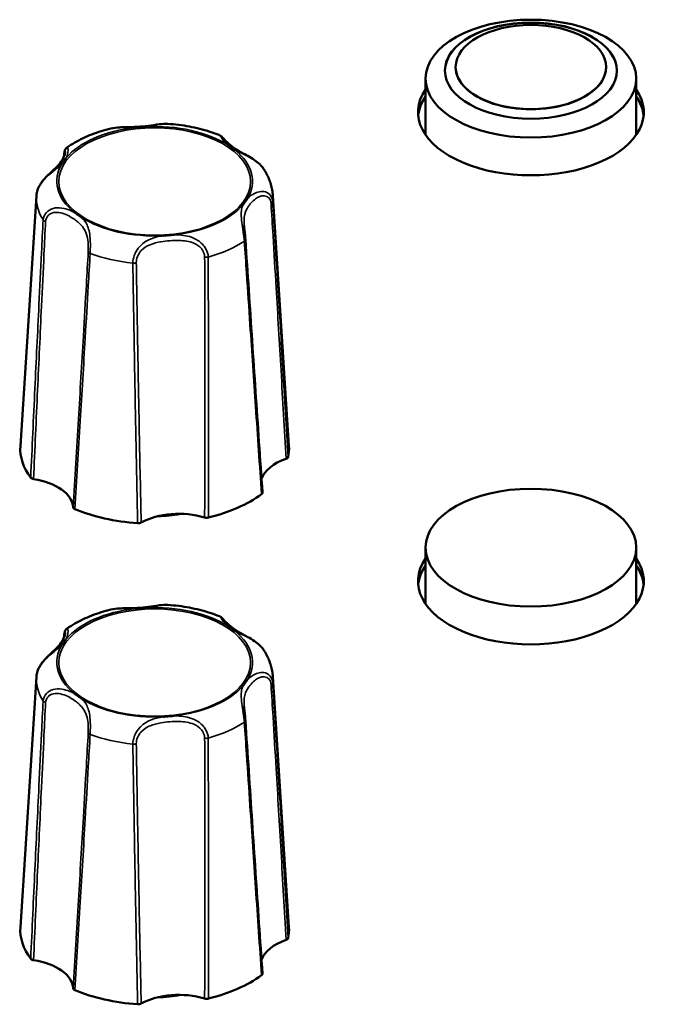
# Model space of a CAD drawing. Units: millimetres. Extents: x 0 to 4205, y 0 to 2970.
# Drawn here: x 1254 to 1284, y 844 to 890 of the extents above; entities that cross this region are included whole.
import ezdxf

# ---------------------------------------------------------------- set-up
doc = ezdxf.new("R2010")
doc.units = ezdxf.units.MM
doc.header["$LTSCALE"] = 5
doc.layers.add('Visible (ISO)', color=7, linetype='Continuous', lineweight=50)
doc.layers.add('Visible Narrow (ISO)', color=7, linetype='Continuous', lineweight=35)

msp = doc.modelspace()

# ---------------------------------------------------------------- linework, layer by layer
at = {"layer": 'Visible (ISO)'}
for p, q in [((1274.623, 887.856), (1274.623, 887.847)), ((1281.623, 887.856), (1281.623, 887.847)), ((1273.223, 884.702), (1273.223, 887.317)), ((1283.023, 884.702), (1283.023, 887.317)), ((1256.401, 883.685), (1256.402, 883.697)), ((1255.128, 881.874), (1254.377, 870.238)), ((1266.118, 881.874), (1266.869, 870.238)), ((1273.223, 862.894), (1273.223, 865.508)), ((1283.023, 862.894), (1283.023, 865.508)), ((1256.401, 861.318), (1256.402, 861.329)), ((1255.128, 859.506), (1254.377, 847.87)), ((1266.118, 859.506), (1266.869, 847.87))]:
    msp.add_line(p, q, dxfattribs=at)
for centre, major_axis in [((1278.123, 887.317), (4.9, 0)), ((1278.123, 887.688), (4, 0)), ((1278.123, 887.856), (3.5, 0)), ((1278.123, 865.508), (-4.9, 0))]:
    msp.add_ellipse(centre, major_axis=major_axis, ratio=0.559193, dxfattribs=at)
for centre, major_axis, start_param, end_param in [((1278.123, 887.679), (-4, 0), 3.143615, 6.281163), ((1278.123, 887.847), (-3.5, 0), 0, 3.141593), ((1278.123, 885.756), (5.25, 0), 2.774385, 6.650393), ((1278.123, 885.445), (-5.25, 0), 5.915977, 6.230212), ((1278.123, 885.445), (-5.25, 0), 5.915977, 6.230212), ((1278.123, 885.437), (-5.25, 0), 5.915977, 6.228798), ((1278.123, 885.445), (5.25, 0), 0.052973, 0.367208), ((1278.123, 885.445), (5.25, 0), 0.052973, 0.367208), ((1278.123, 885.437), (5.25, 0), 0.054387, 0.367208), ((1278.123, 883.157), (5.75, 0), 2.590922, 2.609824), ((1278.123, 883.157), (5.75, 0), 0.531769, 0.55067), ((1260.623, 870.112), (-6.25, 0), 6.247112, 6.679695), ((1260.623, 870.112), (6.25, 0), 6.170941, 6.319259), ((1268.048, 868.447), (-2.5, 0), 5.263104, 6.094242), ((1254.331, 867.349), (2.5, 0), 0.027116, 1.304347), ((1260.623, 870.112), (6.25, 0), 5.123743, 5.632497), ((1260.623, 870.112), (6.25, 0), 4.076546, 4.5853), ((1261.756, 865.684), (-2.5, 0), 4.215906, 5.493137), ((1260.623, 868.98), (-3.6, 0), 1.61264, 1.908753), ((1278.123, 863.948), (5.25, 0), 2.774385, 6.650393), ((1278.123, 863.637), (-5.25, 0), 5.915977, 6.230212), ((1278.123, 863.637), (-5.25, 0), 5.915977, 6.230212), ((1278.123, 863.628), (-5.25, 0), 5.915977, 6.228798), ((1278.123, 863.637), (5.25, 0), 0.052973, 0.367208), ((1278.123, 863.637), (5.25, 0), 0.052973, 0.367208), ((1278.123, 863.628), (5.25, 0), 0.054387, 0.367208), ((1278.123, 861.349), (5.75, 0), 2.590922, 2.609824), ((1278.123, 861.349), (5.75, 0), 0.531769, 0.55067), ((1260.623, 847.744), (-6.25, 0), 6.247112, 6.679695), ((1260.623, 847.744), (6.25, 0), 6.170941, 6.319259), ((1268.048, 846.079), (-2.5, 0), 5.263104, 6.094242), ((1254.331, 844.981), (2.5, 0), 0.027116, 1.304347), ((1260.623, 847.744), (6.25, 0), 5.123743, 5.632497), ((1260.623, 847.744), (6.25, 0), 4.076546, 4.5853), ((1261.756, 843.316), (-2.5, 0), 4.215906, 5.493137), ((1260.623, 846.613), (-3.6, 0), 1.61264, 1.908753)]:
    msp.add_ellipse(centre, major_axis=major_axis, ratio=0.559193, start_param=start_param, end_param=end_param, dxfattribs=at)
for points, knots in [([(1258.586, 884.996), (1258.434, 884.959), (1258.283, 884.918), (1257.989, 884.826), (1257.845, 884.776), (1257.563, 884.667), (1257.425, 884.608), (1257.158, 884.482), (1257.028, 884.414), (1256.777, 884.27), (1256.656, 884.194), (1256.54, 884.113)], [5.5053446, 5.5053446, 5.5053446, 5.5053446, 5.6020385, 5.6020385, 5.6987325, 5.6987325, 5.7954264, 5.7954264, 5.8921203, 5.8921203, 5.9888143, 5.9888143, 5.9888143, 5.9888143]), ([(1261.234, 885.214), (1261.103, 885.223), (1260.971, 885.211), (1260.67, 885.175), (1260.498, 885.146), (1260.155, 885.101), (1259.983, 885.084), (1259.633, 885.065), (1259.455, 885.062), (1259.182, 885.057), (1259.09, 885.055), (1258.862, 885.043), (1258.723, 885.03), (1258.586, 884.996)], [0.0826892, 0.0826892, 0.0826892, 0.0826892, 0.1241049, 0.1241049, 0.1782601, 0.1782601, 0.2324153, 0.2324153, 0.2865705, 0.2865705, 0.3136481, 0.3136481, 0.3534652, 0.3534652, 0.3534652, 0.3534652]), ([(1260.236, 885.082), (1260.231, 885.082), (1260.227, 885.082), (1260.178, 885.077), (1260.132, 885.073), (1260.056, 885.066), (1260.024, 885.064), (1259.963, 885.059), (1259.933, 885.057), (1259.864, 885.051), (1259.825, 885.048), (1259.769, 885.045), (1259.752, 885.043), (1259.732, 885.042), (1259.728, 885.042), (1259.723, 885.041)], [-0.05039598, -0.05039598, -0.05039598, -0.05039598, -0.04908734, -0.04908734, -0.03532678, -0.03532678, -0.0258701, -0.0258701, -0.0168619, -0.0168619, -0.00493654, -0.00493654, 0, 0, 0.0013055, 0.0013055, 0.0013055, 0.0013055]), ([(1263.638, 884.684), (1263.492, 884.743), (1263.342, 884.797), (1263.037, 884.896), (1262.88, 884.941), (1262.562, 885.021), (1262.401, 885.057), (1262.073, 885.118), (1261.907, 885.144), (1261.573, 885.186), (1261.404, 885.203), (1261.234, 885.214)], [4.4671194, 4.4671194, 4.4671194, 4.4671194, 4.5682578, 4.5682578, 4.6693963, 4.6693963, 4.7705348, 4.7705348, 4.8716733, 4.8716733, 4.9728118, 4.9728118, 4.9728118, 4.9728118]), ([(1265.691, 883.123), (1265.641, 883.201), (1265.58, 883.27), (1265.439, 883.407), (1265.356, 883.471), (1265.166, 883.602), (1265.058, 883.665), (1264.803, 883.807), (1264.662, 883.88), (1264.391, 884.039), (1264.263, 884.126), (1264.039, 884.312), (1263.943, 884.41), (1263.828, 884.53), (1263.798, 884.562), (1263.735, 884.623), (1263.712, 884.654), (1263.638, 884.684)], [0.0336928, 0.0336928, 0.0336928, 0.0336928, 0.0569176, 0.0569176, 0.084719, 0.084719, 0.1215058, 0.1215058, 0.1774951, 0.1774951, 0.2427582, 0.2427582, 0.3080213, 0.3080213, 0.3340148, 0.3340148, 0.3600083, 0.3600083, 0.3600083, 0.3600083]), ([(1256.402, 883.697), (1256.405, 883.732), (1256.408, 883.765), (1256.415, 883.827), (1256.419, 883.855), (1256.428, 883.907), (1256.434, 883.931), (1256.446, 883.975), (1256.452, 883.995), (1256.468, 884.029), (1256.475, 884.042), (1256.49, 884.064), (1256.496, 884.073), (1256.514, 884.091), (1256.524, 884.102), (1256.54, 884.113)], [0, 0, 0, 0, 0.01176606, 0.01176606, 0.02353212, 0.02353212, 0.03529819, 0.03529819, 0.04706425, 0.04706425, 0.05294728, 0.05294728, 0.05588879, 0.05588879, 0.05883031, 0.05883031, 0.05883031, 0.05883031]), ([(1264.357, 884.002), (1264.354, 884.004), (1264.351, 884.006), (1264.319, 884.028), (1264.29, 884.048), (1264.242, 884.081), (1264.222, 884.095), (1264.184, 884.122), (1264.165, 884.136), (1264.123, 884.167), (1264.098, 884.184), (1264.065, 884.209), (1264.055, 884.217), (1264.042, 884.226), (1264.04, 884.228), (1264.037, 884.23)], [-0.05039598, -0.05039598, -0.05039598, -0.05039598, -0.04908734, -0.04908734, -0.03532679, -0.03532679, -0.02587011, -0.02587011, -0.0168619, -0.0168619, -0.0049365, -0.0049365, 0, 0, 0.0013055, 0.0013055, 0.0013055, 0.0013055]), ([(1256.467, 883.912), (1256.467, 883.904), (1256.465, 883.887), (1256.451, 883.822), (1256.433, 883.76), (1256.364, 883.596), (1256.304, 883.492), (1256.185, 883.339), (1256.14, 883.288), (1256.039, 883.183), (1255.982, 883.13), (1255.86, 883.017), (1255.796, 882.959), (1255.677, 882.847), (1255.626, 882.797), (1255.492, 882.658), (1255.407, 882.559), (1255.277, 882.367), (1255.228, 882.278), (1255.163, 882.109), (1255.142, 882.029), (1255.134, 881.949)], [0.0952592, 0.0952592, 0.0952592, 0.0952592, 0.1159606, 0.1159606, 0.1599712, 0.1599712, 0.2268922, 0.2268922, 0.2603527, 0.2603527, 0.2938133, 0.2938133, 0.3253197, 0.3253197, 0.3476933, 0.3476933, 0.3829771, 0.3829771, 0.408699, 0.408699, 0.4298643, 0.4298643, 0.4298643, 0.4298643]), ([(1256.502, 883.627), (1256.501, 883.625), (1256.499, 883.622), (1256.492, 883.612), (1256.486, 883.603), (1256.466, 883.574), (1256.452, 883.553), (1256.426, 883.516), (1256.415, 883.501), (1256.392, 883.469), (1256.38, 883.452), (1256.35, 883.412), (1256.333, 883.388), (1256.313, 883.363), (1256.311, 883.36), (1256.309, 883.358)], [-0.05026335, -0.05026335, -0.05026335, -0.05026335, -0.04896135, -0.04896135, -0.04406668, -0.04406668, -0.03216158, -0.03216158, -0.02316985, -0.02316985, -0.0137316, -0.0137316, 0, 0, 0.00130463, 0.00130463, 0.00130463, 0.00130463]), ([(1266.118, 881.874), (1266.112, 881.963), (1266.102, 882.052), (1266.07, 882.229), (1266.05, 882.316), (1266, 882.487), (1265.971, 882.571), (1265.904, 882.736), (1265.866, 882.816), (1265.784, 882.973), (1265.739, 883.049), (1265.691, 883.123)], [3.5591322, 3.5591322, 3.5591322, 3.5591322, 3.6216422, 3.6216422, 3.6841521, 3.6841521, 3.7466621, 3.7466621, 3.809172, 3.809172, 3.871682, 3.871682, 3.871682, 3.871682]), ([(1255.134, 881.949), (1255.134, 881.944), (1255.133, 881.939), (1255.132, 881.929), (1255.132, 881.924), (1255.131, 881.914), (1255.131, 881.909), (1255.13, 881.899), (1255.13, 881.894), (1255.129, 881.884), (1255.128, 881.879), (1255.128, 881.874)], [0.32773669, 0.32773669, 0.32773669, 0.32773669, 0.33126792, 0.33126792, 0.33479914, 0.33479914, 0.33833037, 0.33833037, 0.3418616, 0.3418616, 0.34539282, 0.34539282, 0.34539282, 0.34539282]), ([(1264.744, 881.466), (1264.746, 881.468), (1264.747, 881.471), (1264.754, 881.482), (1264.76, 881.49), (1264.78, 881.52), (1264.794, 881.541), (1264.82, 881.577), (1264.831, 881.593), (1264.854, 881.625), (1264.866, 881.641), (1264.896, 881.681), (1264.914, 881.705), (1264.934, 881.73), (1264.935, 881.733), (1264.937, 881.735)], [-0.05026334, -0.05026334, -0.05026334, -0.05026334, -0.04896134, -0.04896134, -0.04406695, -0.04406695, -0.03216177, -0.03216177, -0.02316998, -0.02316998, -0.01373168, -0.01373168, 0, 0, 0.00130464, 0.00130464, 0.00130464, 0.00130464]), ([(1256.89, 881.091), (1256.892, 881.089), (1256.895, 881.087), (1256.927, 881.066), (1256.956, 881.046), (1257.004, 881.012), (1257.024, 880.998), (1257.062, 880.971), (1257.081, 880.958), (1257.124, 880.927), (1257.148, 880.909), (1257.182, 880.884), (1257.192, 880.877), (1257.204, 880.867), (1257.207, 880.865), (1257.209, 880.863)], [-0.05039598, -0.05039598, -0.05039598, -0.05039598, -0.04908734, -0.04908734, -0.03532679, -0.03532679, -0.0258701, -0.0258701, -0.0168619, -0.0168619, -0.00493651, -0.00493651, 0, 0, 0.0013055, 0.0013055, 0.0013055, 0.0013055]), ([(1264.844, 879.838), (1264.841, 879.878), (1264.838, 879.921), (1264.83, 880.01), (1264.826, 880.055), (1264.816, 880.147), (1264.811, 880.193), (1264.802, 880.283), (1264.798, 880.327), (1264.79, 880.413), (1264.787, 880.454), (1264.785, 880.493)], [0, 0, 0, 0, 0.0137114, 0.0137114, 0.0274228, 0.0274228, 0.04113419, 0.04113419, 0.05484559, 0.05484559, 0.06855699, 0.06855699, 0.06855699, 0.06855699]), ([(1261.011, 880.011), (1261.015, 880.011), (1261.019, 880.011), (1261.04, 880.013), (1261.056, 880.015), (1261.111, 880.02), (1261.151, 880.024), (1261.22, 880.029), (1261.25, 880.032), (1261.311, 880.037), (1261.342, 880.039), (1261.419, 880.045), (1261.465, 880.048), (1261.514, 880.051), (1261.519, 880.051), (1261.523, 880.052)], [-0.05026293, -0.05026293, -0.05026293, -0.05026293, -0.04896092, -0.04896092, -0.04403986, -0.04403986, -0.03214286, -0.03214286, -0.02315684, -0.02315684, -0.01372416, -0.01372416, 0, 0, 0.00130529, 0.00130529, 0.00130529, 0.00130529]), ([(1265.637, 868.067), (1265.583, 868.85), (1265.529, 869.634), (1265.422, 871.202), (1265.369, 871.986), (1265.263, 873.555), (1265.21, 874.34), (1265.105, 875.91), (1265.052, 876.695), (1264.948, 878.266), (1264.896, 879.052), (1264.844, 879.838)], [0.020261, 0.020261, 0.020261, 0.020261, 0.301822, 0.301822, 0.583384, 0.583384, 0.864945, 0.864945, 1.146507, 1.146507, 1.428068, 1.428068, 1.428068, 1.428068]), ([(1266.74, 869.638), (1266.762, 869.646), (1266.781, 869.655), (1266.807, 869.675), (1266.815, 869.684), (1266.828, 869.702), (1266.832, 869.711), (1266.834, 869.721)], [0, 0, 0, 0, 0.00780672, 0.00780672, 0.0129885, 0.0129885, 0.01817109, 0.01817109, 0.01817109, 0.01817109]), ([(1254.858, 868.762), (1254.868, 868.749), (1254.883, 868.737), (1254.913, 868.72), (1254.927, 868.714), (1254.957, 868.704), (1254.973, 868.7), (1254.99, 868.698)], [0, 0, 0, 0, 0.00780532, 0.00780532, 0.01298782, 0.01298782, 0.01817105, 0.01817105, 0.01817105, 0.01817105]), ([(1265.596, 867.995), (1265.612, 868.007), (1265.623, 868.02), (1265.635, 868.043), (1265.637, 868.053), (1265.637, 868.064), (1265.637, 868.065), (1265.637, 868.067)], [0, 0, 0, 0, 0.00780532, 0.00780532, 0.01298782, 0.01298782, 0.01379496, 0.01379496, 0.01379496, 0.01379496]), ([(1256.831, 867.387), (1256.831, 867.372), (1256.837, 867.358), (1256.855, 867.336), (1256.864, 867.328), (1256.885, 867.313), (1256.898, 867.306), (1256.912, 867.3)], [0, 0, 0, 0, 0.00780672, 0.00780672, 0.0129885, 0.0129885, 0.01817109, 0.01817109, 0.01817109, 0.01817109]), ([(1259.831, 866.645), (1259.857, 866.643), (1259.883, 866.644), (1259.925, 866.651), (1259.941, 866.654), (1259.971, 866.664), (1259.985, 866.67), (1259.997, 866.677)], [0, 0, 0, 0, 0.00780532, 0.00780532, 0.01298782, 0.01298782, 0.01817105, 0.01817105, 0.01817105, 0.01817105]), ([(1262.947, 866.913), (1262.97, 866.906), (1262.995, 866.901), (1263.038, 866.899), (1263.056, 866.899), (1263.09, 866.902), (1263.106, 866.905), (1263.122, 866.909)], [0, 0, 0, 0, 0.00780672, 0.00780672, 0.0129885, 0.0129885, 0.01817109, 0.01817109, 0.01817109, 0.01817109]), ([(1258.586, 862.629), (1258.434, 862.591), (1258.283, 862.55), (1257.989, 862.458), (1257.845, 862.408), (1257.563, 862.299), (1257.425, 862.24), (1257.158, 862.114), (1257.028, 862.046), (1256.777, 861.903), (1256.656, 861.826), (1256.54, 861.745)], [5.5053446, 5.5053446, 5.5053446, 5.5053446, 5.6020385, 5.6020385, 5.6987325, 5.6987325, 5.7954264, 5.7954264, 5.8921203, 5.8921203, 5.9888143, 5.9888143, 5.9888143, 5.9888143]), ([(1261.234, 862.846), (1261.103, 862.855), (1260.971, 862.843), (1260.67, 862.807), (1260.498, 862.779), (1260.155, 862.734), (1259.983, 862.716), (1259.633, 862.697), (1259.455, 862.695), (1259.182, 862.689), (1259.09, 862.687), (1258.862, 862.675), (1258.723, 862.662), (1258.586, 862.629)], [0.0826892, 0.0826892, 0.0826892, 0.0826892, 0.1241049, 0.1241049, 0.1782601, 0.1782601, 0.2324153, 0.2324153, 0.2865705, 0.2865705, 0.3136481, 0.3136481, 0.3534652, 0.3534652, 0.3534652, 0.3534652]), ([(1260.236, 862.715), (1260.231, 862.714), (1260.227, 862.714), (1260.178, 862.709), (1260.132, 862.705), (1260.056, 862.699), (1260.024, 862.696), (1259.963, 862.691), (1259.933, 862.689), (1259.864, 862.684), (1259.825, 862.681), (1259.769, 862.677), (1259.752, 862.676), (1259.732, 862.674), (1259.728, 862.674), (1259.723, 862.674)], [-0.05039598, -0.05039598, -0.05039598, -0.05039598, -0.04908734, -0.04908734, -0.03532678, -0.03532678, -0.0258701, -0.0258701, -0.0168619, -0.0168619, -0.00493654, -0.00493654, 0, 0, 0.0013055, 0.0013055, 0.0013055, 0.0013055]), ([(1263.638, 862.316), (1263.492, 862.375), (1263.342, 862.429), (1263.037, 862.528), (1262.88, 862.573), (1262.562, 862.654), (1262.401, 862.689), (1262.073, 862.75), (1261.907, 862.776), (1261.573, 862.819), (1261.404, 862.835), (1261.234, 862.846)], [4.4671194, 4.4671194, 4.4671194, 4.4671194, 4.5682578, 4.5682578, 4.6693963, 4.6693963, 4.7705348, 4.7705348, 4.8716733, 4.8716733, 4.9728118, 4.9728118, 4.9728118, 4.9728118]), ([(1265.691, 860.755), (1265.641, 860.833), (1265.58, 860.902), (1265.439, 861.039), (1265.356, 861.103), (1265.166, 861.235), (1265.058, 861.297), (1264.803, 861.439), (1264.662, 861.512), (1264.391, 861.671), (1264.263, 861.759), (1264.039, 861.944), (1263.943, 862.042), (1263.828, 862.162), (1263.798, 862.195), (1263.735, 862.255), (1263.712, 862.286), (1263.638, 862.316)], [0.0336928, 0.0336928, 0.0336928, 0.0336928, 0.0569176, 0.0569176, 0.084719, 0.084719, 0.1215058, 0.1215058, 0.1774951, 0.1774951, 0.2427582, 0.2427582, 0.3080213, 0.3080213, 0.3340148, 0.3340148, 0.3600083, 0.3600083, 0.3600083, 0.3600083]), ([(1256.402, 861.329), (1256.405, 861.364), (1256.408, 861.397), (1256.415, 861.459), (1256.419, 861.488), (1256.428, 861.539), (1256.434, 861.563), (1256.446, 861.607), (1256.452, 861.627), (1256.468, 861.662), (1256.475, 861.674), (1256.49, 861.697), (1256.496, 861.705), (1256.514, 861.724), (1256.524, 861.734), (1256.54, 861.745)], [0, 0, 0, 0, 0.01176606, 0.01176606, 0.02353212, 0.02353212, 0.03529819, 0.03529819, 0.04706425, 0.04706425, 0.05294728, 0.05294728, 0.05588879, 0.05588879, 0.05883031, 0.05883031, 0.05883031, 0.05883031]), ([(1264.357, 861.634), (1264.354, 861.636), (1264.351, 861.638), (1264.319, 861.66), (1264.29, 861.68), (1264.242, 861.714), (1264.222, 861.728), (1264.184, 861.755), (1264.165, 861.768), (1264.123, 861.799), (1264.098, 861.817), (1264.065, 861.842), (1264.055, 861.849), (1264.042, 861.858), (1264.04, 861.86), (1264.037, 861.862)], [-0.05039598, -0.05039598, -0.05039598, -0.05039598, -0.04908734, -0.04908734, -0.03532679, -0.03532679, -0.02587011, -0.02587011, -0.0168619, -0.0168619, -0.0049365, -0.0049365, 0, 0, 0.0013055, 0.0013055, 0.0013055, 0.0013055]), ([(1256.467, 861.544), (1256.467, 861.537), (1256.465, 861.519), (1256.451, 861.454), (1256.433, 861.392), (1256.364, 861.229), (1256.304, 861.124), (1256.185, 860.971), (1256.14, 860.921), (1256.039, 860.816), (1255.982, 860.762), (1255.86, 860.649), (1255.796, 860.591), (1255.677, 860.479), (1255.626, 860.429), (1255.492, 860.29), (1255.407, 860.192), (1255.277, 859.999), (1255.228, 859.911), (1255.163, 859.742), (1255.142, 859.661), (1255.134, 859.582)], [0.0952592, 0.0952592, 0.0952592, 0.0952592, 0.1159606, 0.1159606, 0.1599712, 0.1599712, 0.2268922, 0.2268922, 0.2603527, 0.2603527, 0.2938133, 0.2938133, 0.3253197, 0.3253197, 0.3476933, 0.3476933, 0.3829771, 0.3829771, 0.408699, 0.408699, 0.4298643, 0.4298643, 0.4298643, 0.4298643]), ([(1256.502, 861.259), (1256.501, 861.257), (1256.499, 861.255), (1256.492, 861.244), (1256.486, 861.235), (1256.466, 861.206), (1256.452, 861.185), (1256.426, 861.149), (1256.415, 861.133), (1256.392, 861.101), (1256.38, 861.085), (1256.35, 861.044), (1256.333, 861.021), (1256.313, 860.995), (1256.311, 860.993), (1256.309, 860.99)], [-0.05026335, -0.05026335, -0.05026335, -0.05026335, -0.04896135, -0.04896135, -0.04406668, -0.04406668, -0.03216158, -0.03216158, -0.02316985, -0.02316985, -0.0137316, -0.0137316, 0, 0, 0.00130463, 0.00130463, 0.00130463, 0.00130463]), ([(1266.118, 859.506), (1266.112, 859.595), (1266.102, 859.685), (1266.07, 859.861), (1266.05, 859.948), (1266, 860.119), (1265.971, 860.203), (1265.904, 860.368), (1265.866, 860.448), (1265.784, 860.605), (1265.739, 860.681), (1265.691, 860.755)], [3.5591322, 3.5591322, 3.5591322, 3.5591322, 3.6216422, 3.6216422, 3.6841521, 3.6841521, 3.7466621, 3.7466621, 3.809172, 3.809172, 3.871682, 3.871682, 3.871682, 3.871682]), ([(1255.134, 859.582), (1255.134, 859.577), (1255.133, 859.572), (1255.132, 859.562), (1255.132, 859.557), (1255.131, 859.546), (1255.131, 859.541), (1255.13, 859.531), (1255.13, 859.526), (1255.129, 859.516), (1255.128, 859.511), (1255.128, 859.506)], [0.32773669, 0.32773669, 0.32773669, 0.32773669, 0.33126792, 0.33126792, 0.33479914, 0.33479914, 0.33833037, 0.33833037, 0.3418616, 0.3418616, 0.34539282, 0.34539282, 0.34539282, 0.34539282]), ([(1264.744, 859.098), (1264.746, 859.101), (1264.747, 859.103), (1264.754, 859.114), (1264.76, 859.123), (1264.78, 859.152), (1264.794, 859.173), (1264.82, 859.209), (1264.831, 859.225), (1264.854, 859.257), (1264.866, 859.273), (1264.896, 859.314), (1264.914, 859.337), (1264.934, 859.363), (1264.935, 859.365), (1264.937, 859.367)], [-0.05026334, -0.05026334, -0.05026334, -0.05026334, -0.04896134, -0.04896134, -0.04406695, -0.04406695, -0.03216177, -0.03216177, -0.02316998, -0.02316998, -0.01373168, -0.01373168, 0, 0, 0.00130464, 0.00130464, 0.00130464, 0.00130464]), ([(1256.89, 858.723), (1256.892, 858.721), (1256.895, 858.72), (1256.927, 858.698), (1256.956, 858.678), (1257.004, 858.644), (1257.024, 858.631), (1257.062, 858.603), (1257.081, 858.59), (1257.124, 858.559), (1257.148, 858.541), (1257.182, 858.516), (1257.192, 858.509), (1257.204, 858.499), (1257.207, 858.497), (1257.209, 858.496)], [-0.05039598, -0.05039598, -0.05039598, -0.05039598, -0.04908734, -0.04908734, -0.03532679, -0.03532679, -0.0258701, -0.0258701, -0.0168619, -0.0168619, -0.00493651, -0.00493651, 0, 0, 0.0013055, 0.0013055, 0.0013055, 0.0013055]), ([(1264.844, 857.47), (1264.841, 857.51), (1264.838, 857.553), (1264.83, 857.642), (1264.826, 857.687), (1264.816, 857.779), (1264.811, 857.825), (1264.802, 857.916), (1264.798, 857.96), (1264.79, 858.045), (1264.787, 858.086), (1264.785, 858.126)], [0, 0, 0, 0, 0.0137114, 0.0137114, 0.0274228, 0.0274228, 0.04113419, 0.04113419, 0.05484559, 0.05484559, 0.06855699, 0.06855699, 0.06855699, 0.06855699]), ([(1261.011, 857.643), (1261.015, 857.643), (1261.019, 857.644), (1261.04, 857.646), (1261.056, 857.647), (1261.111, 857.652), (1261.151, 857.656), (1261.22, 857.662), (1261.25, 857.664), (1261.311, 857.669), (1261.342, 857.671), (1261.419, 857.677), (1261.465, 857.68), (1261.514, 857.683), (1261.519, 857.684), (1261.523, 857.684)], [-0.05026293, -0.05026293, -0.05026293, -0.05026293, -0.04896092, -0.04896092, -0.04403986, -0.04403986, -0.03214286, -0.03214286, -0.02315684, -0.02315684, -0.01372416, -0.01372416, 0, 0, 0.00130529, 0.00130529, 0.00130529, 0.00130529]), ([(1265.637, 845.699), (1265.583, 846.483), (1265.529, 847.266), (1265.422, 848.834), (1265.369, 849.618), (1265.263, 851.187), (1265.21, 851.972), (1265.105, 853.542), (1265.052, 854.327), (1264.948, 855.898), (1264.896, 856.684), (1264.844, 857.47)], [0.020261, 0.020261, 0.020261, 0.020261, 0.301822, 0.301822, 0.583384, 0.583384, 0.864945, 0.864945, 1.146507, 1.146507, 1.428068, 1.428068, 1.428068, 1.428068]), ([(1266.74, 847.27), (1266.762, 847.278), (1266.781, 847.288), (1266.807, 847.307), (1266.815, 847.316), (1266.828, 847.334), (1266.832, 847.343), (1266.834, 847.353)], [0, 0, 0, 0, 0.00780672, 0.00780672, 0.0129885, 0.0129885, 0.01817109, 0.01817109, 0.01817109, 0.01817109]), ([(1254.858, 846.395), (1254.868, 846.381), (1254.883, 846.369), (1254.913, 846.352), (1254.927, 846.346), (1254.957, 846.336), (1254.973, 846.332), (1254.99, 846.33)], [0, 0, 0, 0, 0.00780532, 0.00780532, 0.01298782, 0.01298782, 0.01817105, 0.01817105, 0.01817105, 0.01817105]), ([(1265.596, 845.627), (1265.612, 845.639), (1265.623, 845.652), (1265.635, 845.675), (1265.637, 845.685), (1265.637, 845.696), (1265.637, 845.698), (1265.637, 845.699)], [0, 0, 0, 0, 0.00780532, 0.00780532, 0.01298782, 0.01298782, 0.01379496, 0.01379496, 0.01379496, 0.01379496]), ([(1256.831, 845.019), (1256.831, 845.005), (1256.837, 844.99), (1256.855, 844.968), (1256.864, 844.96), (1256.885, 844.945), (1256.898, 844.938), (1256.912, 844.932)], [0, 0, 0, 0, 0.00780672, 0.00780672, 0.0129885, 0.0129885, 0.01817109, 0.01817109, 0.01817109, 0.01817109]), ([(1259.831, 844.278), (1259.857, 844.276), (1259.883, 844.277), (1259.925, 844.283), (1259.941, 844.287), (1259.971, 844.296), (1259.985, 844.302), (1259.997, 844.309)], [0, 0, 0, 0, 0.00780532, 0.00780532, 0.01298782, 0.01298782, 0.01817105, 0.01817105, 0.01817105, 0.01817105]), ([(1262.947, 844.545), (1262.97, 844.538), (1262.995, 844.534), (1263.038, 844.531), (1263.056, 844.531), (1263.09, 844.534), (1263.106, 844.537), (1263.122, 844.541)], [0, 0, 0, 0, 0.00780672, 0.00780672, 0.0129885, 0.0129885, 0.01817109, 0.01817109, 0.01817109, 0.01817109])]:
    msp.add_open_spline(points, degree=3, knots=knots, dxfattribs=at)
at = {"layer": 'Visible Narrow (ISO)'}
for centre in [(1260.623, 882.532), (1260.623, 860.164)]:
    msp.add_ellipse(centre, major_axis=(-4.459, 0), ratio=0.559193, dxfattribs=at)
for centre, major_axis, ratio, start_param, end_param in [((1260.623, 882.547), (-4.551, 0), 0.559193, 4.911436, 5.844805), ((1260.623, 882.547), (-4.551, 0), 0.559193, 3.864238, 4.797607), ((1256.602, 883.684), (-0.2, 0.013), 0.572819, 0, 0.085188), ((1260.623, 882.547), (4.551, 0), 0.559193, 5.958633, 6.892002), ((1260.623, 882.547), (-4.551, 0), 0.559193, 5.958633, 6.892002), ((1260.623, 881.763), (-5.499, 0), 0.559193, 6.247112, 6.621224), ((1260.623, 881.763), (5.499, 0), 0.559193, 6.229412, 6.319259), ((1260.623, 882.547), (4.551, 0), 0.559193, 4.911436, 5.844805), ((1265.914, 881.595), (0.2, 0.012), 0.537123, 5.349129, 6.194924), ((1260.623, 882.547), (4.551, 0), 0.559193, 3.864238, 4.797607), ((1255.624, 880.771), (-0.2, 0.01), 0.525861, 0.365999, 1.211795), ((1260.623, 881.763), (5.499, 0), 0.559193, 5.182215, 5.574026), ((1264.645, 879.824), (0.2, 0.013), 0.543685, 5.538286, 6.283185), ((1257.731, 879.271), (-0.2, 0.011), 0.531421, 0.178027, 1.023822), ((1260.623, 881.763), (5.499, 0), 0.559193, 4.135017, 4.526829), ((1263.022, 879.112), (-0.2, -0.001), 0.510292, 1.19175, 2.037545), ((1259.646, 878.842), (0.2, 0.003), 0.511294, 4.519697, 5.365492), ((1260.623, 860.179), (-4.551, 0), 0.559193, 4.911436, 5.844805), ((1260.623, 860.179), (-4.551, 0), 0.559193, 3.864238, 4.797607), ((1260.623, 860.179), (4.551, 0), 0.559193, 5.958633, 6.892002), ((1256.602, 861.316), (-0.2, 0.013), 0.572819, 0, 0.085188), ((1260.623, 860.179), (-4.551, 0), 0.559193, 5.958633, 6.892002), ((1260.623, 859.395), (-5.499, 0), 0.559193, 6.247112, 6.621224), ((1260.623, 859.395), (5.499, 0), 0.559193, 6.229412, 6.319259), ((1260.623, 860.179), (4.551, 0), 0.559193, 4.911436, 5.844805), ((1265.914, 859.227), (0.2, 0.012), 0.537123, 5.349129, 6.194924), ((1260.623, 860.179), (4.551, 0), 0.559193, 3.864238, 4.797607), ((1255.624, 858.404), (-0.2, 0.01), 0.525861, 0.365999, 1.211795), ((1260.623, 859.395), (5.499, 0), 0.559193, 5.182215, 5.574026), ((1264.645, 857.457), (0.2, 0.013), 0.543685, 5.538286, 6.283185), ((1257.731, 856.903), (-0.2, 0.011), 0.531421, 0.178027, 1.023822), ((1260.623, 859.395), (5.499, 0), 0.559193, 4.135017, 4.526829), ((1263.022, 856.744), (-0.2, -0.001), 0.510292, 1.19175, 2.037545), ((1259.646, 856.474), (0.2, 0.003), 0.511294, 4.519697, 5.365492)]:
    msp.add_ellipse(centre, major_axis=major_axis, ratio=ratio, start_param=start_param, end_param=end_param, dxfattribs=at)
for points, knots in [([(1258.586, 884.996), (1258.799, 885.049), (1259.038, 885.045), (1259.419, 885.04), (1259.566, 885.037), (1259.715, 885.041), (1259.719, 885.041), (1259.723, 885.041)], [-0.3534652, -0.3534652, -0.3534652, -0.3534652, -0.286155, -0.286155, -0.2429618, -0.2429618, -0.2417872, -0.2417872, -0.2417872, -0.2417872]), ([(1260.236, 885.082), (1260.328, 885.095), (1260.419, 885.11), (1260.764, 885.17), (1261.018, 885.23), (1261.235, 885.214)], [-0.1901958, -0.1901958, -0.1901958, -0.1901958, -0.1619745, -0.1619745, -0.0826892, -0.0826892, -0.0826892, -0.0826892]), ([(1263.638, 884.683), (1263.64, 884.683), (1263.642, 884.681), (1263.678, 884.656), (1263.742, 884.552), (1263.888, 884.375), (1263.954, 884.303), (1264.033, 884.233), (1264.035, 884.232), (1264.037, 884.23)], [-0.3600083, -0.3600083, -0.3600083, -0.3600083, -0.3552641, -0.3552641, -0.286155, -0.286155, -0.2429618, -0.2429618, -0.2417873, -0.2417873, -0.2417873, -0.2417873]), ([(1256.502, 883.627), (1256.528, 883.677), (1256.548, 883.728), (1256.612, 883.932), (1256.609, 884.088), (1256.56, 884.12), (1256.55, 884.118), (1256.54, 884.11)], [-0.1902168, -0.1902168, -0.1902168, -0.1902168, -0.1619791, -0.1619791, -0.0755902, -0.0755902, -0.0588303, -0.0588303, -0.0588303, -0.0588303]), ([(1256.405, 883.694), (1256.42, 883.888), (1256.456, 883.973), (1256.468, 883.942), (1256.468, 883.93), (1256.467, 883.913)], [0.0021139, 0.0021139, 0.0021139, 0.0021139, 0.07559023, 0.07559023, 0.0952592, 0.0952592, 0.0952592, 0.0952592]), ([(1264.357, 884.002), (1264.423, 883.963), (1264.493, 883.926), (1264.798, 883.774), (1265.078, 883.661), (1265.478, 883.373), (1265.602, 883.251), (1265.689, 883.118)], [-0.1901958, -0.1901958, -0.1901958, -0.1901958, -0.1619745, -0.1619745, -0.0755881, -0.0755881, -0.0336928, -0.0336928, -0.0336928, -0.0336928]), ([(1255.134, 881.949), (1255.16, 882.205), (1255.352, 882.492), (1255.731, 882.876), (1255.915, 883.011), (1256.154, 883.208), (1256.235, 883.28), (1256.306, 883.354), (1256.308, 883.356), (1256.309, 883.358)], [-0.4298643, -0.4298643, -0.4298643, -0.4298643, -0.3552741, -0.3552741, -0.286163, -0.286163, -0.2429686, -0.2429686, -0.241847, -0.241847, -0.241847, -0.241847]), ([(1264.785, 880.493), (1264.783, 880.514), (1264.782, 880.534), (1264.77, 880.797), (1264.795, 880.974), (1264.893, 881.228), (1264.944, 881.318), (1265.039, 881.451), (1265.074, 881.494), (1265.171, 881.603), (1265.24, 881.668), (1265.435, 881.811), (1265.579, 881.879), (1265.876, 881.863), (1266.025, 881.731), (1266.038, 881.516)], [0.068557, 0.068557, 0.068557, 0.068557, 0.0755903, 0.0755903, 0.1619792, 0.1619792, 0.2159722, 0.2159722, 0.2429687, 0.2429687, 0.2861632, 0.2861632, 0.3552743, 0.3552743, 0.4319444, 0.4319444, 0.4319444, 0.4319444]), ([(1266.114, 881.598), (1266.097, 881.866), (1265.9, 882.04), (1265.515, 882.09), (1265.332, 882.024), (1265.092, 881.878), (1265.011, 881.811), (1264.94, 881.739), (1264.939, 881.737), (1264.937, 881.735)], [-0.4319444, -0.4319444, -0.4319444, -0.4319444, -0.3552743, -0.3552743, -0.2861632, -0.2861632, -0.2429687, -0.2429687, -0.2418475, -0.2418475, -0.2418475, -0.2418475]), ([(1256.89, 881.091), (1256.823, 881.128), (1256.753, 881.163), (1256.448, 881.289), (1256.168, 881.353), (1255.664, 881.216), (1255.45, 881.01), (1255.436, 880.743)], [-0.1901958, -0.1901958, -0.1901958, -0.1901958, -0.1619745, -0.1619745, -0.0755881, -0.0755881, 0, 0, 0, 0]), ([(1264.744, 881.466), (1264.718, 881.414), (1264.698, 881.361), (1264.635, 881.131), (1264.638, 880.927), (1264.715, 880.376), (1264.779, 880.025), (1264.796, 879.761)], [-0.1902169, -0.1902169, -0.1902169, -0.1902169, -0.1619792, -0.1619792, -0.0755903, -0.0755903, 0, 0, 0, 0]), ([(1266.038, 881.516), (1266.069, 881.015), (1266.099, 880.513), (1266.177, 879.209), (1266.225, 878.407), (1266.35, 876.32), (1266.426, 875.034), (1266.581, 872.379), (1266.661, 871.009), (1266.74, 869.638)], [0, 0, 0, 0, 0.178509, 0.178509, 0.464122, 0.464122, 0.921104, 0.921104, 1.407716, 1.407716, 1.407716, 1.407716]), ([(1266.834, 869.721), (1266.752, 871.091), (1266.67, 872.461), (1266.51, 875.116), (1266.432, 876.402), (1266.305, 878.489), (1266.256, 879.291), (1266.176, 880.595), (1266.145, 881.096), (1266.114, 881.598)], [-1.407737, -1.407737, -1.407737, -1.407737, -0.921104, -0.921104, -0.464122, -0.464122, -0.178509, -0.178509, 0, 0, 0, 0]), ([(1255.549, 880.676), (1255.56, 880.891), (1255.727, 881.048), (1256.131, 881.13), (1256.363, 881.059), (1256.688, 880.904), (1256.803, 880.834), (1256.96, 880.721), (1257.01, 880.683), (1257.133, 880.579), (1257.201, 880.511), (1257.358, 880.313), (1257.434, 880.169), (1257.533, 879.767), (1257.546, 879.48), (1257.533, 879.264)], [0, 0, 0, 0, 0.0755881, 0.0755881, 0.1619745, 0.1619745, 0.215966, 0.215966, 0.2429618, 0.2429618, 0.286155, 0.286155, 0.3552641, 0.3552641, 0.431932, 0.431932, 0.431932, 0.431932]), ([(1257.622, 879.186), (1257.636, 879.457), (1257.639, 879.817), (1257.568, 880.311), (1257.505, 880.483), (1257.358, 880.711), (1257.292, 880.787), (1257.214, 880.859), (1257.211, 880.861), (1257.209, 880.863)], [-0.431932, -0.431932, -0.431932, -0.431932, -0.3552641, -0.3552641, -0.286155, -0.286155, -0.2429618, -0.2429618, -0.2417873, -0.2417873, -0.2417873, -0.2417873]), ([(1255.436, 880.743), (1255.41, 880.237), (1255.385, 879.732), (1255.32, 878.416), (1255.28, 877.607), (1255.177, 875.501), (1255.114, 874.205), (1254.987, 871.527), (1254.922, 870.145), (1254.858, 868.762)], [-1.428068, -1.428068, -1.428068, -1.428068, -1.24956, -1.24956, -0.963946, -0.963946, -0.506964, -0.506964, -0.020331, -0.020331, -0.020331, -0.020331]), ([(1254.99, 868.698), (1255.051, 870.08), (1255.113, 871.461), (1255.237, 874.139), (1255.297, 875.435), (1255.397, 877.54), (1255.436, 878.35), (1255.5, 879.665), (1255.524, 880.171), (1255.549, 880.676)], [0.020352, 0.020352, 0.020352, 0.020352, 0.506964, 0.506964, 0.963946, 0.963946, 1.24956, 1.24956, 1.428068, 1.428068, 1.428068, 1.428068]), ([(1261.011, 880.011), (1260.959, 880.003), (1260.908, 879.994), (1260.498, 879.912), (1260.125, 879.774), (1259.707, 879.233), (1259.606, 878.966), (1259.609, 878.741)], [-0.190139, -0.190139, -0.190139, -0.190139, -0.1743805, -0.1743805, -0.0628749, -0.0628749, 0, 0, 0, 0]), ([(1263.113, 879.021), (1263.112, 879.086), (1263.102, 879.153), (1263.052, 879.326), (1262.998, 879.43), (1262.82, 879.667), (1262.674, 879.78), (1262.278, 879.984), (1262.02, 880.03), (1261.687, 880.051), (1261.605, 880.053), (1261.523, 880.052)], [-0.4319348, -0.4319348, -0.4319348, -0.4319348, -0.4139647, -0.4139647, -0.3852126, -0.3852126, -0.3392092, -0.3392092, -0.266129, -0.266129, -0.2417353, -0.2417353, -0.2417353, -0.2417353]), ([(1259.768, 878.762), (1259.765, 878.942), (1259.852, 879.152), (1260.225, 879.571), (1260.569, 879.673), (1261.187, 879.776), (1261.475, 879.798), (1261.995, 879.784), (1262.228, 879.756), (1262.576, 879.608), (1262.702, 879.523), (1262.854, 879.34), (1262.899, 879.259), (1262.94, 879.122), (1262.948, 879.068), (1262.949, 879.017)], [0, 0, 0, 0, 0.0628749, 0.0628749, 0.1743805, 0.1743805, 0.266129, 0.266129, 0.3392092, 0.3392092, 0.3852126, 0.3852126, 0.4139647, 0.4139647, 0.4319348, 0.4319348, 0.4319348, 0.4319348]), ([(1264.796, 879.761), (1264.829, 879.262), (1264.863, 878.764), (1264.949, 877.47), (1265.003, 876.673), (1265.143, 874.603), (1265.229, 873.33), (1265.409, 870.703), (1265.502, 869.348), (1265.596, 867.995)], [-1.428068, -1.428068, -1.428068, -1.428068, -1.24956, -1.24956, -0.963946, -0.963946, -0.506964, -0.506964, -0.020331, -0.020331, -0.020331, -0.020331]), ([(1257.533, 879.264), (1257.505, 878.761), (1257.476, 878.258), (1257.4, 876.951), (1257.354, 876.148), (1257.232, 874.058), (1257.156, 872.773), (1256.997, 870.12), (1256.914, 868.753), (1256.831, 867.387)], [0, 0, 0, 0, 0.178509, 0.178509, 0.464122, 0.464122, 0.921104, 0.921104, 1.407716, 1.407716, 1.407716, 1.407716]), ([(1256.912, 867.3), (1256.996, 868.668), (1257.08, 870.036), (1257.24, 872.691), (1257.317, 873.977), (1257.44, 876.068), (1257.488, 876.873), (1257.564, 878.18), (1257.593, 878.683), (1257.622, 879.186)], [-1.407737, -1.407737, -1.407737, -1.407737, -0.921104, -0.921104, -0.464122, -0.464122, -0.178509, -0.178509, 0, 0, 0, 0]), ([(1262.949, 879.017), (1262.951, 878.301), (1262.953, 877.584), (1262.956, 876.05), (1262.957, 875.231), (1262.958, 873.901), (1262.958, 873.389), (1262.958, 872.622), (1262.958, 872.366), (1262.957, 871.701), (1262.957, 871.292), (1262.956, 870.227), (1262.955, 869.573), (1262.952, 868.249), (1262.95, 867.581), (1262.947, 866.913)], [0, 0, 0, 0, 0.249912, 0.249912, 0.535526, 0.535526, 0.714034, 0.714034, 0.803288, 0.803288, 0.946095, 0.946095, 1.174586, 1.174586, 1.407716, 1.407716, 1.407716, 1.407716]), ([(1263.122, 866.909), (1263.124, 867.578), (1263.125, 868.246), (1263.127, 869.571), (1263.127, 870.226), (1263.127, 871.291), (1263.127, 871.701), (1263.127, 872.366), (1263.127, 872.622), (1263.126, 873.39), (1263.126, 873.902), (1263.124, 875.233), (1263.122, 876.052), (1263.118, 877.588), (1263.115, 878.305), (1263.113, 879.021)], [-1.407737, -1.407737, -1.407737, -1.407737, -1.174586, -1.174586, -0.946095, -0.946095, -0.803288, -0.803288, -0.714034, -0.714034, -0.535526, -0.535526, -0.249912, -0.249912, 0, 0, 0, 0]), ([(1259.609, 878.741), (1259.617, 878.229), (1259.625, 877.718), (1259.646, 876.389), (1259.66, 875.571), (1259.697, 873.443), (1259.72, 872.135), (1259.773, 869.432), (1259.801, 868.039), (1259.831, 866.645)], [-1.428068, -1.428068, -1.428068, -1.428068, -1.24956, -1.24956, -0.963946, -0.963946, -0.506964, -0.506964, -0.020331, -0.020331, -0.020331, -0.020331]), ([(1259.997, 866.677), (1259.966, 868.069), (1259.937, 869.461), (1259.883, 872.161), (1259.858, 873.469), (1259.821, 875.594), (1259.807, 876.412), (1259.785, 877.74), (1259.776, 878.251), (1259.768, 878.762)], [0.020352, 0.020352, 0.020352, 0.020352, 0.506964, 0.506964, 0.963946, 0.963946, 1.24956, 1.24956, 1.428068, 1.428068, 1.428068, 1.428068]), ([(1258.586, 862.629), (1258.799, 862.681), (1259.038, 862.677), (1259.419, 862.672), (1259.566, 862.67), (1259.715, 862.673), (1259.719, 862.674), (1259.723, 862.674)], [-0.3534652, -0.3534652, -0.3534652, -0.3534652, -0.286155, -0.286155, -0.2429618, -0.2429618, -0.2417872, -0.2417872, -0.2417872, -0.2417872]), ([(1260.236, 862.715), (1260.328, 862.727), (1260.419, 862.742), (1260.764, 862.802), (1261.018, 862.863), (1261.235, 862.847)], [-0.1901958, -0.1901958, -0.1901958, -0.1901958, -0.1619745, -0.1619745, -0.0826892, -0.0826892, -0.0826892, -0.0826892]), ([(1263.638, 862.316), (1263.64, 862.315), (1263.642, 862.314), (1263.678, 862.288), (1263.742, 862.184), (1263.888, 862.007), (1263.954, 861.936), (1264.033, 861.866), (1264.035, 861.864), (1264.037, 861.862)], [-0.3600083, -0.3600083, -0.3600083, -0.3600083, -0.3552641, -0.3552641, -0.286155, -0.286155, -0.2429618, -0.2429618, -0.2417873, -0.2417873, -0.2417873, -0.2417873]), ([(1256.405, 861.326), (1256.42, 861.52), (1256.456, 861.606), (1256.468, 861.574), (1256.468, 861.562), (1256.467, 861.545)], [0.0021139, 0.0021139, 0.0021139, 0.0021139, 0.07559023, 0.07559023, 0.0952592, 0.0952592, 0.0952592, 0.0952592]), ([(1256.502, 861.259), (1256.528, 861.31), (1256.548, 861.36), (1256.612, 861.564), (1256.609, 861.72), (1256.56, 861.752), (1256.55, 861.751), (1256.54, 861.742)], [-0.1902168, -0.1902168, -0.1902168, -0.1902168, -0.1619791, -0.1619791, -0.0755902, -0.0755902, -0.0588303, -0.0588303, -0.0588303, -0.0588303]), ([(1264.357, 861.634), (1264.423, 861.596), (1264.493, 861.558), (1264.798, 861.406), (1265.078, 861.293), (1265.478, 861.006), (1265.602, 860.884), (1265.689, 860.75)], [-0.1901958, -0.1901958, -0.1901958, -0.1901958, -0.1619745, -0.1619745, -0.0755881, -0.0755881, -0.0336928, -0.0336928, -0.0336928, -0.0336928]), ([(1255.134, 859.582), (1255.16, 859.837), (1255.352, 860.124), (1255.731, 860.508), (1255.915, 860.644), (1256.154, 860.841), (1256.235, 860.912), (1256.306, 860.987), (1256.308, 860.988), (1256.309, 860.99)], [-0.4298643, -0.4298643, -0.4298643, -0.4298643, -0.3552741, -0.3552741, -0.286163, -0.286163, -0.2429686, -0.2429686, -0.241847, -0.241847, -0.241847, -0.241847]), ([(1264.785, 858.125), (1264.783, 858.146), (1264.782, 858.167), (1264.77, 858.429), (1264.795, 858.606), (1264.893, 858.86), (1264.944, 858.951), (1265.039, 859.083), (1265.074, 859.126), (1265.171, 859.235), (1265.24, 859.3), (1265.435, 859.444), (1265.579, 859.512), (1265.876, 859.496), (1266.025, 859.363), (1266.038, 859.148)], [0.068557, 0.068557, 0.068557, 0.068557, 0.0755903, 0.0755903, 0.1619792, 0.1619792, 0.2159722, 0.2159722, 0.2429687, 0.2429687, 0.2861632, 0.2861632, 0.3552743, 0.3552743, 0.4319444, 0.4319444, 0.4319444, 0.4319444]), ([(1266.114, 859.23), (1266.097, 859.498), (1265.9, 859.672), (1265.515, 859.722), (1265.332, 859.656), (1265.092, 859.51), (1265.011, 859.443), (1264.94, 859.371), (1264.939, 859.369), (1264.937, 859.367)], [-0.4319444, -0.4319444, -0.4319444, -0.4319444, -0.3552743, -0.3552743, -0.2861632, -0.2861632, -0.2429687, -0.2429687, -0.2418475, -0.2418475, -0.2418475, -0.2418475]), ([(1256.89, 858.723), (1256.823, 858.761), (1256.753, 858.795), (1256.448, 858.921), (1256.168, 858.985), (1255.664, 858.848), (1255.45, 858.642), (1255.436, 858.375)], [-0.1901958, -0.1901958, -0.1901958, -0.1901958, -0.1619745, -0.1619745, -0.0755881, -0.0755881, 0, 0, 0, 0]), ([(1264.744, 859.098), (1264.718, 859.047), (1264.698, 858.993), (1264.635, 858.763), (1264.638, 858.559), (1264.715, 858.008), (1264.779, 857.657), (1264.796, 857.393)], [-0.1902169, -0.1902169, -0.1902169, -0.1902169, -0.1619792, -0.1619792, -0.0755903, -0.0755903, 0, 0, 0, 0]), ([(1266.038, 859.148), (1266.069, 858.647), (1266.099, 858.146), (1266.177, 856.842), (1266.225, 856.039), (1266.35, 853.952), (1266.426, 852.667), (1266.581, 850.011), (1266.661, 848.641), (1266.74, 847.27)], [0, 0, 0, 0, 0.178509, 0.178509, 0.464122, 0.464122, 0.921104, 0.921104, 1.407716, 1.407716, 1.407716, 1.407716]), ([(1266.834, 847.353), (1266.752, 848.724), (1266.67, 850.094), (1266.51, 852.749), (1266.432, 854.034), (1266.305, 856.121), (1266.256, 856.924), (1266.176, 858.227), (1266.145, 858.729), (1266.114, 859.23)], [-1.407737, -1.407737, -1.407737, -1.407737, -0.921104, -0.921104, -0.464122, -0.464122, -0.178509, -0.178509, 0, 0, 0, 0]), ([(1255.549, 858.309), (1255.56, 858.523), (1255.727, 858.68), (1256.131, 858.763), (1256.363, 858.691), (1256.688, 858.536), (1256.803, 858.466), (1256.96, 858.354), (1257.01, 858.315), (1257.133, 858.211), (1257.201, 858.143), (1257.358, 857.945), (1257.434, 857.801), (1257.533, 857.399), (1257.546, 857.112), (1257.533, 856.896)], [0, 0, 0, 0, 0.0755881, 0.0755881, 0.1619745, 0.1619745, 0.215966, 0.215966, 0.2429618, 0.2429618, 0.286155, 0.286155, 0.3552641, 0.3552641, 0.431932, 0.431932, 0.431932, 0.431932]), ([(1257.622, 856.819), (1257.636, 857.089), (1257.639, 857.449), (1257.568, 857.943), (1257.505, 858.116), (1257.358, 858.344), (1257.292, 858.42), (1257.214, 858.492), (1257.211, 858.494), (1257.209, 858.496)], [-0.431932, -0.431932, -0.431932, -0.431932, -0.3552641, -0.3552641, -0.286155, -0.286155, -0.2429618, -0.2429618, -0.2417873, -0.2417873, -0.2417873, -0.2417873]), ([(1255.436, 858.375), (1255.41, 857.87), (1255.385, 857.364), (1255.32, 856.049), (1255.28, 855.239), (1255.177, 853.133), (1255.114, 851.837), (1254.987, 849.159), (1254.922, 847.777), (1254.858, 846.395)], [-1.428068, -1.428068, -1.428068, -1.428068, -1.24956, -1.24956, -0.963946, -0.963946, -0.506964, -0.506964, -0.020331, -0.020331, -0.020331, -0.020331]), ([(1254.99, 846.33), (1255.051, 847.712), (1255.113, 849.094), (1255.237, 851.771), (1255.297, 853.067), (1255.397, 855.173), (1255.436, 855.982), (1255.5, 857.297), (1255.524, 857.803), (1255.549, 858.309)], [0.020352, 0.020352, 0.020352, 0.020352, 0.506964, 0.506964, 0.963946, 0.963946, 1.24956, 1.24956, 1.428068, 1.428068, 1.428068, 1.428068]), ([(1261.011, 857.643), (1260.959, 857.635), (1260.908, 857.626), (1260.498, 857.544), (1260.125, 857.406), (1259.707, 856.865), (1259.606, 856.598), (1259.609, 856.373)], [-0.190139, -0.190139, -0.190139, -0.190139, -0.1743805, -0.1743805, -0.0628749, -0.0628749, 0, 0, 0, 0]), ([(1263.113, 856.654), (1263.112, 856.718), (1263.102, 856.786), (1263.052, 856.958), (1262.998, 857.063), (1262.82, 857.3), (1262.674, 857.413), (1262.278, 857.616), (1262.02, 857.662), (1261.687, 857.683), (1261.605, 857.685), (1261.523, 857.684)], [-0.4319348, -0.4319348, -0.4319348, -0.4319348, -0.4139647, -0.4139647, -0.3852126, -0.3852126, -0.3392092, -0.3392092, -0.266129, -0.266129, -0.2417353, -0.2417353, -0.2417353, -0.2417353]), ([(1259.768, 856.395), (1259.765, 856.575), (1259.852, 856.784), (1260.225, 857.203), (1260.569, 857.305), (1261.187, 857.408), (1261.475, 857.43), (1261.995, 857.416), (1262.228, 857.388), (1262.576, 857.24), (1262.702, 857.155), (1262.854, 856.972), (1262.899, 856.891), (1262.94, 856.754), (1262.948, 856.701), (1262.949, 856.649)], [0, 0, 0, 0, 0.0628749, 0.0628749, 0.1743805, 0.1743805, 0.266129, 0.266129, 0.3392092, 0.3392092, 0.3852126, 0.3852126, 0.4139647, 0.4139647, 0.4319348, 0.4319348, 0.4319348, 0.4319348]), ([(1264.796, 857.393), (1264.829, 856.895), (1264.863, 856.397), (1264.949, 855.102), (1265.003, 854.306), (1265.143, 852.236), (1265.229, 850.963), (1265.409, 848.335), (1265.502, 846.981), (1265.596, 845.627)], [-1.428068, -1.428068, -1.428068, -1.428068, -1.24956, -1.24956, -0.963946, -0.963946, -0.506964, -0.506964, -0.020331, -0.020331, -0.020331, -0.020331]), ([(1257.533, 856.896), (1257.505, 856.393), (1257.476, 855.89), (1257.4, 854.584), (1257.354, 853.78), (1257.232, 851.69), (1257.156, 850.405), (1256.997, 847.753), (1256.914, 846.385), (1256.831, 845.019)], [0, 0, 0, 0, 0.178509, 0.178509, 0.464122, 0.464122, 0.921104, 0.921104, 1.407716, 1.407716, 1.407716, 1.407716]), ([(1256.912, 844.932), (1256.996, 846.3), (1257.08, 847.668), (1257.24, 850.323), (1257.317, 851.61), (1257.44, 853.701), (1257.488, 854.505), (1257.564, 855.813), (1257.593, 856.316), (1257.622, 856.819)], [-1.407737, -1.407737, -1.407737, -1.407737, -0.921104, -0.921104, -0.464122, -0.464122, -0.178509, -0.178509, 0, 0, 0, 0]), ([(1262.949, 856.649), (1262.951, 855.933), (1262.953, 855.217), (1262.956, 853.682), (1262.957, 852.863), (1262.958, 851.533), (1262.958, 851.022), (1262.958, 850.254), (1262.958, 849.998), (1262.957, 849.333), (1262.957, 848.924), (1262.956, 847.86), (1262.955, 847.205), (1262.952, 845.882), (1262.95, 845.213), (1262.947, 844.545)], [0, 0, 0, 0, 0.249912, 0.249912, 0.535526, 0.535526, 0.714034, 0.714034, 0.803288, 0.803288, 0.946095, 0.946095, 1.174586, 1.174586, 1.407716, 1.407716, 1.407716, 1.407716]), ([(1263.122, 844.541), (1263.124, 845.21), (1263.125, 845.879), (1263.127, 847.203), (1263.127, 847.858), (1263.127, 848.923), (1263.127, 849.333), (1263.127, 849.999), (1263.127, 850.255), (1263.126, 851.023), (1263.126, 851.534), (1263.124, 852.866), (1263.122, 853.685), (1263.118, 855.22), (1263.115, 855.937), (1263.113, 856.654)], [-1.407737, -1.407737, -1.407737, -1.407737, -1.174586, -1.174586, -0.946095, -0.946095, -0.803288, -0.803288, -0.714034, -0.714034, -0.535526, -0.535526, -0.249912, -0.249912, 0, 0, 0, 0]), ([(1259.609, 856.373), (1259.617, 855.862), (1259.625, 855.35), (1259.646, 854.021), (1259.66, 853.203), (1259.697, 851.076), (1259.72, 849.767), (1259.773, 847.065), (1259.801, 845.671), (1259.831, 844.278)], [-1.428068, -1.428068, -1.428068, -1.428068, -1.24956, -1.24956, -0.963946, -0.963946, -0.506964, -0.506964, -0.020331, -0.020331, -0.020331, -0.020331]), ([(1259.997, 844.309), (1259.966, 845.701), (1259.937, 847.093), (1259.883, 849.793), (1259.858, 851.101), (1259.821, 853.226), (1259.807, 854.044), (1259.785, 855.373), (1259.776, 855.884), (1259.768, 856.395)], [0.020352, 0.020352, 0.020352, 0.020352, 0.506964, 0.506964, 0.963946, 0.963946, 1.24956, 1.24956, 1.428068, 1.428068, 1.428068, 1.428068])]:
    msp.add_open_spline(points, degree=3, knots=knots, dxfattribs=at)

doc.saveas('drawing.dxf')
